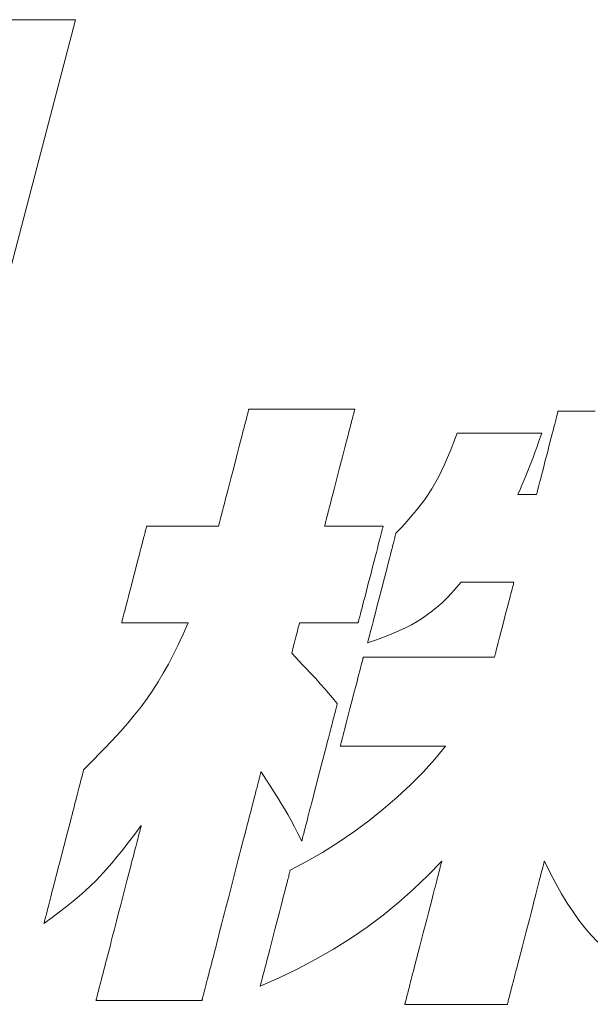
# Model space of a CAD drawing. Units: inches. Extents: x 0 to 30506, y -3274 to 594.
# Drawn here: x 116 to 125, y 28 to 42 of the extents above; entities that cross this region are included whole.
import ezdxf

# ---------------------------------------------------------------- set-up
doc = ezdxf.new("R2010")
doc.units = ezdxf.units.IN
doc.header["$MEASUREMENT"] = 0
doc.layers.add('枠', color=7, linetype='Continuous', lineweight=20)

msp = doc.modelspace()

# ---------------------------------------------------------------- linework, layer by layer
at = {"layer": '枠', "lineweight": 15}
for p, q in [((117.175, 42.294), (112.631, 42.294)), ((114.769, 33.115), (117.175, 42.294))]:
    msp.add_line(p, q, dxfattribs=at)
at = {"layer": '枠', "lineweight": 13}
for p, q in [((119.618, 36.629), (119.623, 36.649)), ((119.623, 36.649), (119.628, 36.667)), ((119.628, 36.667), (119.632, 36.683)), ((119.632, 36.683), (119.636, 36.697)), ((119.636, 36.697), (119.639, 36.709)), ((119.639, 36.709), (119.642, 36.72)), ((119.642, 36.72), (119.644, 36.728)), ((119.644, 36.728), (119.645, 36.734)), ((119.645, 36.734), (119.646, 36.737)), ((119.646, 36.737), (119.646, 36.738)), ((119.646, 36.738), (119.648, 36.738)), ((119.648, 36.738), (119.651, 36.738)), ((119.651, 36.738), (119.656, 36.738)), ((119.656, 36.738), (119.663, 36.738)), ((119.663, 36.738), (119.673, 36.738)), ((119.673, 36.738), (119.684, 36.738)), ((119.684, 36.738), (119.697, 36.738)), ((119.697, 36.738), (119.711, 36.738)), ((119.711, 36.738), (119.728, 36.738)), ((119.728, 36.738), (119.746, 36.738)), ((119.746, 36.738), (119.765, 36.738)), ((119.765, 36.738), (119.786, 36.738)), ((119.786, 36.738), (119.832, 36.738)), ((119.832, 36.738), (119.883, 36.738)), ((119.883, 36.738), (119.938, 36.738)), ((119.938, 36.738), (119.997, 36.738)), ((119.997, 36.738), (120.06, 36.738)), ((120.06, 36.738), (120.125, 36.738)), ((120.125, 36.738), (120.192, 36.738)), ((120.192, 36.738), (120.262, 36.738)), ((120.262, 36.738), (120.403, 36.738)), ((120.403, 36.738), (120.544, 36.738)), ((120.544, 36.738), (120.613, 36.738)), ((120.613, 36.738), (120.68, 36.738)), ((120.68, 36.738), (120.745, 36.738)), ((120.745, 36.738), (120.808, 36.738)), ((120.808, 36.738), (120.867, 36.738)), ((120.867, 36.738), (120.922, 36.738)), ((120.922, 36.738), (120.973, 36.738)), ((120.973, 36.738), (121.019, 36.738)), ((121.019, 36.738), (121.04, 36.738)), ((121.04, 36.738), (121.059, 36.738)), ((121.059, 36.738), (121.077, 36.738)), ((121.077, 36.738), (121.094, 36.738)), ((121.094, 36.738), (121.108, 36.738)), ((121.108, 36.738), (121.121, 36.738)), ((121.121, 36.738), (121.132, 36.738)), ((121.136, 36.649), (121.13, 36.629)), ((121.132, 36.738), (121.142, 36.738)), ((121.14, 36.667), (121.136, 36.649)), ((121.144, 36.683), (121.14, 36.667)), ((121.142, 36.738), (121.149, 36.738)), ((121.148, 36.697), (121.144, 36.683)), ((121.151, 36.709), (121.148, 36.697)), ((121.149, 36.738), (121.154, 36.738)), ((121.154, 36.72), (121.151, 36.709)), ((121.154, 36.738), (121.158, 36.738)), ((121.156, 36.728), (121.154, 36.72)), ((121.157, 36.734), (121.156, 36.728)), ((121.158, 36.737), (121.157, 36.734)), ((121.158, 36.738), (121.159, 36.738)), ((121.159, 36.738), (121.158, 36.737)), ((124.04, 36.632), (124.047, 36.659)), ((124.047, 36.659), (124.053, 36.681)), ((124.053, 36.681), (124.057, 36.697)), ((124.057, 36.697), (124.059, 36.707)), ((124.059, 36.707), (124.06, 36.71)), ((124.06, 36.71), (124.06, 36.71)), ((124.06, 36.71), (124.061, 36.71)), ((124.061, 36.71), (124.064, 36.71)), ((124.064, 36.71), (124.07, 36.71)), ((124.07, 36.71), (124.077, 36.71)), ((124.077, 36.71), (124.086, 36.71)), ((124.086, 36.71), (124.096, 36.71)), ((124.096, 36.71), (124.109, 36.71)), ((124.109, 36.71), (124.123, 36.71)), ((124.123, 36.71), (124.139, 36.71)), ((124.139, 36.71), (124.156, 36.71)), ((124.156, 36.71), (124.175, 36.71)), ((124.175, 36.71), (124.195, 36.71)), ((124.195, 36.71), (124.24, 36.71)), ((124.24, 36.71), (124.289, 36.71)), ((124.289, 36.71), (124.343, 36.71)), ((124.343, 36.71), (124.4, 36.71)), ((124.4, 36.71), (124.46, 36.71)), ((124.46, 36.71), (124.523, 36.71)), ((124.523, 36.71), (124.589, 36.71)), ((119.587, 36.507), (119.594, 36.534)), ((119.594, 36.534), (119.6, 36.56)), ((119.6, 36.56), (119.607, 36.585)), ((119.607, 36.585), (119.613, 36.608)), ((119.613, 36.608), (119.618, 36.629)), ((121.106, 36.534), (121.099, 36.507)), ((121.113, 36.56), (121.106, 36.534)), ((121.119, 36.585), (121.113, 36.56)), ((121.125, 36.608), (121.119, 36.585)), ((121.13, 36.629), (121.125, 36.608)), ((124.001, 36.482), (124.012, 36.525)), ((124.012, 36.525), (124.023, 36.565)), ((124.023, 36.565), (124.032, 36.601)), ((124.032, 36.601), (124.04, 36.632)), ((119.547, 36.352), (119.563, 36.417)), ((119.563, 36.417), (119.571, 36.448)), ((119.571, 36.448), (119.579, 36.478)), ((119.579, 36.478), (119.587, 36.507)), ((121.076, 36.417), (121.059, 36.352)), ((121.084, 36.448), (121.076, 36.417)), ((121.091, 36.478), (121.084, 36.448)), ((121.099, 36.507), (121.091, 36.478)), ((122.573, 36.274), (122.62, 36.398)), ((122.62, 36.398), (122.62, 36.398)), ((122.62, 36.398), (122.623, 36.398)), ((122.623, 36.398), (122.633, 36.398)), ((122.633, 36.398), (122.649, 36.398)), ((122.649, 36.398), (122.672, 36.398)), ((122.672, 36.398), (122.699, 36.398)), ((122.699, 36.398), (122.731, 36.398)), ((122.731, 36.398), (122.768, 36.398)), ((122.768, 36.398), (122.808, 36.398)), ((122.808, 36.398), (122.852, 36.398)), ((122.852, 36.398), (122.9, 36.398)), ((122.9, 36.398), (122.95, 36.398)), ((122.95, 36.398), (123.002, 36.398)), ((123.002, 36.398), (123.111, 36.398)), ((123.111, 36.398), (123.223, 36.398)), ((123.223, 36.398), (123.336, 36.398)), ((123.336, 36.398), (123.445, 36.398)), ((123.445, 36.398), (123.497, 36.398)), ((123.497, 36.398), (123.547, 36.398)), ((123.547, 36.398), (123.594, 36.398)), ((123.594, 36.398), (123.638, 36.398)), ((123.638, 36.398), (123.679, 36.398)), ((123.679, 36.398), (123.716, 36.398)), ((123.716, 36.398), (123.748, 36.398)), ((123.748, 36.398), (123.775, 36.398)), ((123.775, 36.398), (123.797, 36.398)), ((123.797, 36.398), (123.813, 36.398)), ((123.827, 36.398), (123.801, 36.323)), ((123.813, 36.398), (123.824, 36.398)), ((123.824, 36.398), (123.826, 36.398)), ((123.826, 36.398), (123.827, 36.398)), ((123.963, 36.335), (123.976, 36.386)), ((123.976, 36.386), (123.989, 36.435)), ((123.989, 36.435), (124.001, 36.482)), ((119.51, 36.211), (119.529, 36.283)), ((119.529, 36.283), (119.547, 36.352)), ((121.041, 36.283), (121.022, 36.211)), ((121.059, 36.352), (121.041, 36.283)), ((122.528, 36.158), (122.573, 36.274)), ((123.777, 36.255), (123.755, 36.193)), ((123.801, 36.323), (123.777, 36.255)), ((123.907, 36.117), (123.935, 36.228)), ((123.935, 36.228), (123.963, 36.335)), ((119.471, 36.061), (119.491, 36.137)), ((119.491, 36.137), (119.51, 36.211)), ((121.003, 36.137), (120.984, 36.061)), ((121.022, 36.211), (121.003, 36.137)), ((122.484, 36.051), (122.528, 36.158)), ((123.735, 36.137), (123.699, 36.037)), ((123.755, 36.193), (123.735, 36.137)), ((123.878, 36.006), (123.907, 36.117)), ((119.431, 35.905), (119.471, 36.061)), ((120.984, 36.061), (120.943, 35.905)), ((122.396, 35.858), (122.44, 35.951)), ((122.44, 35.951), (122.484, 36.051)), ((123.664, 35.947), (123.629, 35.858)), ((123.699, 36.037), (123.664, 35.947)), ((123.85, 35.899), (123.878, 36.006)), ((119.391, 35.75), (119.431, 35.905)), ((120.943, 35.905), (120.903, 35.75)), ((122.352, 35.77), (122.396, 35.858)), ((123.629, 35.858), (123.59, 35.764)), ((123.824, 35.799), (123.837, 35.848)), ((123.837, 35.848), (123.85, 35.899)), ((119.352, 35.6), (119.371, 35.674)), ((119.371, 35.674), (119.391, 35.75)), ((120.883, 35.674), (120.864, 35.6)), ((120.903, 35.75), (120.883, 35.674)), ((122.259, 35.605), (122.352, 35.77)), ((123.59, 35.764), (123.543, 35.655)), ((123.781, 35.633), (123.791, 35.669)), ((123.791, 35.669), (123.801, 35.709)), ((123.801, 35.709), (123.812, 35.752)), ((123.812, 35.752), (123.824, 35.799)), ((119.316, 35.459), (119.333, 35.528)), ((119.333, 35.528), (119.352, 35.6)), ((120.846, 35.528), (120.828, 35.459)), ((120.864, 35.6), (120.846, 35.528)), ((122.157, 35.451), (122.259, 35.605)), ((123.517, 35.592), (123.487, 35.523)), ((123.543, 35.655), (123.517, 35.592)), ((123.753, 35.524), (123.754, 35.527)), ((123.754, 35.527), (123.757, 35.537)), ((123.757, 35.537), (123.761, 35.553)), ((123.761, 35.553), (123.766, 35.574)), ((123.766, 35.574), (123.773, 35.601)), ((123.773, 35.601), (123.781, 35.633)), ((119.291, 35.363), (119.299, 35.394)), ((119.299, 35.394), (119.316, 35.459)), ((120.811, 35.394), (120.803, 35.363)), ((120.828, 35.459), (120.811, 35.394)), ((122.04, 35.299), (122.157, 35.451)), ((123.487, 35.523), (123.493, 35.523)), ((123.493, 35.523), (123.51, 35.523)), ((123.51, 35.523), (123.536, 35.523)), ((123.536, 35.523), (123.567, 35.523)), ((123.567, 35.523), (123.602, 35.523)), ((123.602, 35.523), (123.638, 35.523)), ((123.638, 35.523), (123.673, 35.523)), ((123.673, 35.523), (123.705, 35.523)), ((123.705, 35.523), (123.73, 35.523)), ((123.73, 35.523), (123.747, 35.523)), ((123.747, 35.523), (123.753, 35.523)), ((123.753, 35.523), (123.753, 35.524)), ((119.255, 35.226), (119.262, 35.251)), ((119.262, 35.251), (119.268, 35.277)), ((119.268, 35.277), (119.276, 35.304)), ((119.276, 35.304), (119.283, 35.333)), ((119.283, 35.333), (119.291, 35.363)), ((120.774, 35.251), (120.768, 35.226)), ((120.781, 35.277), (120.774, 35.251)), ((120.788, 35.304), (120.781, 35.277)), ((120.795, 35.333), (120.788, 35.304)), ((120.803, 35.363), (120.795, 35.333)), ((121.975, 35.222), (122.04, 35.299)), ((119.223, 35.101), (119.226, 35.114)), ((119.226, 35.114), (119.23, 35.128)), ((119.23, 35.128), (119.234, 35.144)), ((119.234, 35.144), (119.239, 35.162)), ((119.239, 35.162), (119.244, 35.182)), ((119.244, 35.182), (119.249, 35.203)), ((119.249, 35.203), (119.255, 35.226)), ((120.739, 35.114), (120.735, 35.101)), ((120.742, 35.128), (120.739, 35.114)), ((120.746, 35.144), (120.742, 35.128)), ((120.751, 35.162), (120.746, 35.144)), ((120.756, 35.182), (120.751, 35.162)), ((120.762, 35.203), (120.756, 35.182)), ((120.768, 35.226), (120.762, 35.203)), ((121.829, 35.058), (121.905, 35.142)), ((121.905, 35.142), (121.975, 35.222)), ((118.156, 34.945), (118.166, 34.982)), ((118.166, 34.982), (118.17, 34.998)), ((118.17, 34.998), (118.174, 35.013)), ((118.174, 35.013), (118.177, 35.027)), ((118.177, 35.027), (118.181, 35.038)), ((118.181, 35.038), (118.183, 35.049)), ((118.183, 35.049), (118.185, 35.057)), ((118.185, 35.057), (118.187, 35.064)), ((118.187, 35.064), (118.188, 35.069)), ((118.188, 35.069), (118.189, 35.071)), ((118.189, 35.071), (118.189, 35.072)), ((118.189, 35.072), (118.192, 35.072)), ((118.192, 35.072), (118.201, 35.072)), ((118.201, 35.072), (118.215, 35.072)), ((118.215, 35.072), (118.233, 35.072)), ((118.233, 35.072), (118.257, 35.072)), ((118.257, 35.072), (118.284, 35.072)), ((118.284, 35.072), (118.315, 35.072)), ((118.315, 35.072), (118.35, 35.072)), ((118.35, 35.072), (118.387, 35.072)), ((118.387, 35.072), (118.427, 35.072)), ((118.427, 35.072), (118.514, 35.072)), ((118.514, 35.072), (118.607, 35.072)), ((118.607, 35.072), (118.703, 35.072)), ((118.703, 35.072), (118.798, 35.072)), ((118.798, 35.072), (118.891, 35.072)), ((118.891, 35.072), (118.978, 35.072)), ((118.978, 35.072), (119.018, 35.072)), ((119.018, 35.072), (119.055, 35.072)), ((119.055, 35.072), (119.09, 35.072)), ((119.09, 35.072), (119.121, 35.072)), ((119.121, 35.072), (119.148, 35.072)), ((119.148, 35.072), (119.172, 35.072)), ((119.172, 35.072), (119.19, 35.072)), ((119.19, 35.072), (119.204, 35.072)), ((119.204, 35.072), (119.213, 35.072)), ((119.213, 35.072), (119.216, 35.072)), ((119.216, 35.074), (119.217, 35.077)), ((119.216, 35.072), (119.216, 35.074)), ((119.217, 35.077), (119.218, 35.083)), ((119.218, 35.083), (119.22, 35.091)), ((119.22, 35.091), (119.223, 35.101)), ((120.729, 35.077), (120.728, 35.074)), ((120.728, 35.074), (120.728, 35.072)), ((120.728, 35.072), (120.73, 35.072)), ((120.731, 35.083), (120.729, 35.077)), ((120.73, 35.072), (120.737, 35.072)), ((120.733, 35.091), (120.731, 35.083)), ((120.735, 35.101), (120.733, 35.091)), ((120.737, 35.072), (120.749, 35.072)), ((120.749, 35.072), (120.764, 35.072)), ((120.764, 35.072), (120.783, 35.072)), ((120.783, 35.072), (120.805, 35.072)), ((120.805, 35.072), (120.831, 35.072)), ((120.831, 35.072), (120.859, 35.072)), ((120.859, 35.072), (120.922, 35.072)), ((120.922, 35.072), (120.993, 35.072)), ((120.993, 35.072), (121.068, 35.072)), ((121.068, 35.072), (121.146, 35.072)), ((121.146, 35.072), (121.224, 35.072)), ((121.224, 35.072), (121.3, 35.072)), ((121.3, 35.072), (121.37, 35.072)), ((121.37, 35.072), (121.434, 35.072)), ((121.434, 35.072), (121.462, 35.072)), ((121.462, 35.072), (121.487, 35.072)), ((121.487, 35.072), (121.509, 35.072)), ((121.509, 35.072), (121.528, 35.072)), ((121.528, 35.072), (121.544, 35.072)), ((121.541, 34.982), (121.531, 34.945)), ((121.545, 34.998), (121.541, 34.982)), ((121.544, 35.072), (121.555, 35.072)), ((121.549, 35.013), (121.545, 34.998)), ((121.552, 35.027), (121.549, 35.013)), ((121.555, 35.038), (121.552, 35.027)), ((121.555, 35.072), (121.562, 35.072)), ((121.558, 35.049), (121.555, 35.038)), ((121.56, 35.057), (121.558, 35.049)), ((121.562, 35.064), (121.56, 35.057)), ((121.562, 35.072), (121.564, 35.072)), ((121.563, 35.069), (121.562, 35.064)), ((121.564, 35.071), (121.563, 35.069)), ((121.564, 35.072), (121.564, 35.071)), ((121.744, 34.961), (121.746, 34.967)), ((121.746, 34.967), (121.747, 34.97)), ((121.747, 34.971), (121.829, 35.058)), ((121.747, 34.97), (121.747, 34.971)), ((118.12, 34.806), (118.134, 34.857)), ((118.134, 34.857), (118.146, 34.903)), ((118.146, 34.903), (118.156, 34.945)), ((121.508, 34.857), (121.495, 34.806)), ((121.52, 34.903), (121.508, 34.857)), ((121.531, 34.945), (121.52, 34.903)), ((121.704, 34.804), (121.71, 34.827)), ((121.71, 34.827), (121.715, 34.848)), ((121.715, 34.848), (121.72, 34.868)), ((121.72, 34.868), (121.725, 34.887)), ((121.725, 34.887), (121.73, 34.904)), ((121.73, 34.904), (121.733, 34.919)), ((121.733, 34.919), (121.737, 34.932)), ((121.737, 34.932), (121.74, 34.944)), ((121.74, 34.944), (121.742, 34.953)), ((121.742, 34.953), (121.744, 34.961)), ((118.076, 34.636), (118.092, 34.695)), ((118.092, 34.695), (118.107, 34.752)), ((118.107, 34.752), (118.12, 34.806)), ((121.467, 34.695), (121.451, 34.636)), ((121.481, 34.752), (121.467, 34.695)), ((121.495, 34.806), (121.481, 34.752)), ((121.669, 34.669), (121.684, 34.727)), ((121.684, 34.727), (121.691, 34.753)), ((121.691, 34.753), (121.697, 34.779)), ((121.697, 34.779), (121.704, 34.804)), ((118.044, 34.511), (118.06, 34.574)), ((118.06, 34.574), (118.076, 34.636)), ((121.435, 34.574), (121.419, 34.511)), ((121.451, 34.636), (121.435, 34.574)), ((121.619, 34.476), (121.636, 34.544)), ((121.636, 34.544), (121.653, 34.608)), ((121.653, 34.608), (121.669, 34.669)), ((118.011, 34.382), (118.044, 34.511)), ((121.419, 34.511), (121.386, 34.382)), ((121.582, 34.335), (121.601, 34.406)), ((121.601, 34.406), (121.619, 34.476)), ((117.977, 34.254), (118.011, 34.382)), ((121.386, 34.382), (121.352, 34.254)), ((121.545, 34.189), (121.582, 34.335)), ((122.679, 34.272), (122.608, 34.19)), ((122.681, 34.272), (122.679, 34.272)), ((122.687, 34.272), (122.681, 34.272)), ((122.697, 34.272), (122.687, 34.272)), ((122.711, 34.272), (122.697, 34.272)), ((122.728, 34.272), (122.711, 34.272)), ((122.748, 34.272), (122.728, 34.272)), ((122.796, 34.272), (122.748, 34.272)), ((122.853, 34.272), (122.796, 34.272)), ((122.916, 34.272), (122.853, 34.272)), ((123.054, 34.272), (122.916, 34.272)), ((123.192, 34.272), (123.054, 34.272)), ((123.255, 34.272), (123.192, 34.272)), ((123.312, 34.272), (123.255, 34.272)), ((123.36, 34.272), (123.312, 34.272)), ((123.38, 34.272), (123.36, 34.272)), ((123.397, 34.272), (123.38, 34.272)), ((123.411, 34.272), (123.397, 34.272)), ((123.421, 34.272), (123.411, 34.272)), ((123.427, 34.272), (123.421, 34.272)), ((123.426, 34.26), (123.428, 34.269)), ((123.429, 34.272), (123.427, 34.272)), ((123.428, 34.269), (123.429, 34.272)), ((117.93, 34.069), (117.945, 34.129)), ((117.945, 34.129), (117.961, 34.191)), ((117.961, 34.191), (117.977, 34.254)), ((121.32, 34.129), (121.305, 34.069)), ((121.336, 34.191), (121.32, 34.129)), ((121.352, 34.254), (121.336, 34.191)), ((121.507, 34.043), (121.545, 34.189)), ((122.608, 34.19), (122.54, 34.115)), ((123.386, 34.105), (123.395, 34.141)), ((123.395, 34.141), (123.404, 34.173)), ((123.404, 34.173), (123.411, 34.202)), ((123.411, 34.202), (123.417, 34.226)), ((123.417, 34.226), (123.422, 34.246)), ((123.422, 34.246), (123.426, 34.26)), ((117.901, 33.958), (117.915, 34.012)), ((117.915, 34.012), (117.93, 34.069)), ((121.29, 34.012), (121.276, 33.958)), ((121.305, 34.069), (121.29, 34.012)), ((121.488, 33.971), (121.507, 34.043)), ((122.472, 34.045), (122.405, 33.98)), ((122.54, 34.115), (122.472, 34.045)), ((123.342, 33.934), (123.354, 33.98)), ((123.354, 33.98), (123.365, 34.024)), ((123.365, 34.024), (123.376, 34.066)), ((123.376, 34.066), (123.386, 34.105)), ((117.865, 33.82), (117.876, 33.862)), ((117.876, 33.862), (117.888, 33.908)), ((117.888, 33.908), (117.901, 33.958)), ((121.251, 33.862), (121.24, 33.82)), ((121.263, 33.908), (121.251, 33.862)), ((121.276, 33.958), (121.263, 33.908)), ((121.453, 33.834), (121.47, 33.902)), ((121.47, 33.902), (121.488, 33.971)), ((122.269, 33.863), (122.125, 33.759)), ((122.405, 33.98), (122.269, 33.863)), ((123.317, 33.838), (123.342, 33.934)), ((117.833, 33.696), (117.834, 33.701)), ((117.834, 33.701), (117.836, 33.708)), ((117.836, 33.708), (117.838, 33.716)), ((117.838, 33.716), (117.841, 33.726)), ((117.841, 33.726), (117.844, 33.738)), ((117.844, 33.738), (117.847, 33.752)), ((117.847, 33.752), (117.851, 33.766)), ((117.851, 33.766), (117.856, 33.783)), ((117.856, 33.783), (117.865, 33.82)), ((121.209, 33.701), (121.208, 33.696)), ((121.211, 33.708), (121.209, 33.701)), ((121.213, 33.716), (121.211, 33.708)), ((121.216, 33.726), (121.213, 33.716)), ((121.219, 33.738), (121.216, 33.726)), ((121.222, 33.752), (121.219, 33.738)), ((121.226, 33.766), (121.222, 33.752)), ((121.23, 33.783), (121.226, 33.766)), ((121.24, 33.82), (121.23, 33.783)), ((121.405, 33.651), (121.42, 33.708)), ((121.42, 33.708), (121.436, 33.769)), ((121.436, 33.769), (121.453, 33.834)), ((122.049, 33.712), (121.967, 33.666)), ((122.125, 33.759), (122.049, 33.712)), ((123.265, 33.639), (123.291, 33.738)), ((123.291, 33.738), (123.317, 33.838)), ((117.832, 33.693), (117.833, 33.696)), ((117.832, 33.692), (117.832, 33.693)), ((117.835, 33.692), (117.832, 33.692)), ((117.843, 33.692), (117.835, 33.692)), ((117.856, 33.692), (117.843, 33.692)), ((117.873, 33.692), (117.856, 33.692)), ((117.894, 33.692), (117.873, 33.692)), ((117.92, 33.692), (117.894, 33.692)), ((117.949, 33.692), (117.92, 33.692)), ((117.981, 33.692), (117.949, 33.692)), ((118.015, 33.692), (117.981, 33.692)), ((118.053, 33.692), (118.015, 33.692)), ((118.133, 33.692), (118.053, 33.692)), ((118.219, 33.692), (118.133, 33.692)), ((118.307, 33.692), (118.219, 33.692)), ((118.396, 33.692), (118.307, 33.692)), ((118.482, 33.692), (118.396, 33.692)), ((118.562, 33.692), (118.482, 33.692)), ((118.6, 33.692), (118.562, 33.692)), ((118.634, 33.692), (118.6, 33.692)), ((118.666, 33.692), (118.634, 33.692)), ((118.695, 33.692), (118.666, 33.692)), ((118.72, 33.692), (118.695, 33.692)), ((118.71, 33.53), (118.783, 33.692)), ((118.742, 33.692), (118.72, 33.692)), ((118.759, 33.692), (118.742, 33.692)), ((118.772, 33.692), (118.759, 33.692)), ((118.78, 33.692), (118.772, 33.692)), ((118.783, 33.692), (118.78, 33.692)), ((120.353, 33.625), (120.335, 33.555)), ((120.36, 33.652), (120.353, 33.625)), ((120.366, 33.674), (120.36, 33.652)), ((120.369, 33.687), (120.366, 33.674)), ((120.37, 33.692), (120.369, 33.687)), ((120.373, 33.692), (120.37, 33.692)), ((120.38, 33.692), (120.373, 33.692)), ((120.391, 33.692), (120.38, 33.692)), ((120.406, 33.692), (120.391, 33.692)), ((120.425, 33.692), (120.406, 33.692)), ((120.448, 33.692), (120.425, 33.692)), ((120.473, 33.692), (120.448, 33.692)), ((120.501, 33.692), (120.473, 33.692)), ((120.564, 33.692), (120.501, 33.692)), ((120.635, 33.692), (120.564, 33.692)), ((120.711, 33.692), (120.635, 33.692)), ((120.789, 33.692), (120.711, 33.692)), ((120.867, 33.692), (120.789, 33.692)), ((120.942, 33.692), (120.867, 33.692)), ((121.013, 33.692), (120.942, 33.692)), ((121.076, 33.692), (121.013, 33.692)), ((121.104, 33.692), (121.076, 33.692)), ((121.13, 33.692), (121.104, 33.692)), ((121.152, 33.692), (121.13, 33.692)), ((121.171, 33.692), (121.152, 33.692)), ((121.186, 33.692), (121.171, 33.692)), ((121.198, 33.692), (121.186, 33.692)), ((121.205, 33.692), (121.198, 33.692)), ((121.207, 33.692), (121.205, 33.692)), ((121.208, 33.696), (121.207, 33.693)), ((121.207, 33.693), (121.207, 33.692)), ((121.38, 33.551), (121.385, 33.574)), ((121.385, 33.574), (121.392, 33.598)), ((121.392, 33.598), (121.398, 33.624)), ((121.398, 33.624), (121.405, 33.651)), ((121.788, 33.579), (121.689, 33.536)), ((121.881, 33.622), (121.788, 33.579)), ((121.967, 33.666), (121.881, 33.622)), ((123.24, 33.542), (123.265, 33.639)), ((118.64, 33.379), (118.71, 33.53)), ((120.315, 33.476), (120.294, 33.396)), ((120.335, 33.555), (120.315, 33.476)), ((121.467, 33.451), (121.342, 33.407)), ((121.345, 33.417), (121.347, 33.424)), ((121.347, 33.424), (121.349, 33.434)), ((121.349, 33.434), (121.352, 33.445)), ((121.352, 33.445), (121.356, 33.459)), ((121.356, 33.459), (121.36, 33.474)), ((121.36, 33.474), (121.364, 33.491)), ((121.364, 33.491), (121.369, 33.509)), ((121.369, 33.509), (121.374, 33.529)), ((121.374, 33.529), (121.38, 33.551)), ((121.582, 33.494), (121.467, 33.451)), ((121.689, 33.536), (121.582, 33.494)), ((123.206, 33.41), (123.217, 33.452)), ((123.217, 33.452), (123.229, 33.496)), ((123.229, 33.496), (123.24, 33.542)), ((118.569, 33.236), (118.64, 33.379)), ((120.269, 33.299), (120.264, 33.278)), ((120.276, 33.327), (120.269, 33.299)), ((120.294, 33.396), (120.276, 33.327)), ((121.342, 33.408), (121.343, 33.411)), ((121.342, 33.407), (121.342, 33.408)), ((121.343, 33.411), (121.345, 33.417)), ((123.171, 33.274), (123.179, 33.303)), ((123.179, 33.303), (123.187, 33.335)), ((123.187, 33.335), (123.196, 33.371)), ((123.196, 33.371), (123.206, 33.41)), ((118.499, 33.101), (118.569, 33.236)), ((120.26, 33.264), (120.259, 33.259)), ((120.259, 33.259), (120.316, 33.199)), ((120.264, 33.278), (120.26, 33.264)), ((120.316, 33.199), (120.367, 33.144)), ((120.367, 33.144), (120.414, 33.095)), ((121.259, 33.121), (121.267, 33.15)), ((121.267, 33.15), (121.273, 33.173)), ((121.273, 33.173), (121.275, 33.182)), ((121.275, 33.182), (121.277, 33.19)), ((121.277, 33.19), (121.279, 33.196)), ((121.279, 33.196), (121.28, 33.201)), ((121.28, 33.201), (121.28, 33.204)), ((121.28, 33.204), (121.281, 33.204)), ((121.281, 33.204), (121.282, 33.204)), ((121.282, 33.204), (121.286, 33.204)), ((121.286, 33.204), (121.293, 33.204)), ((121.293, 33.204), (121.302, 33.204)), ((121.302, 33.204), (121.313, 33.204)), ((121.313, 33.204), (121.327, 33.204)), ((121.327, 33.204), (121.343, 33.204)), ((121.343, 33.204), (121.361, 33.204)), ((121.361, 33.204), (121.381, 33.204)), ((121.381, 33.204), (121.404, 33.204)), ((121.404, 33.204), (121.428, 33.204)), ((121.428, 33.204), (121.453, 33.204)), ((121.453, 33.204), (121.481, 33.204)), ((121.481, 33.204), (121.51, 33.204)), ((121.51, 33.204), (121.541, 33.204)), ((121.541, 33.204), (121.573, 33.204)), ((121.573, 33.204), (121.607, 33.204)), ((121.607, 33.204), (121.642, 33.204)), ((121.642, 33.204), (121.678, 33.204)), ((121.678, 33.204), (121.715, 33.204)), ((121.715, 33.204), (121.792, 33.204)), ((121.792, 33.204), (121.873, 33.204)), ((121.873, 33.204), (121.957, 33.204)), ((121.957, 33.204), (122.042, 33.204)), ((122.042, 33.204), (122.217, 33.204)), ((122.217, 33.204), (122.392, 33.204)), ((122.392, 33.204), (122.477, 33.204)), ((122.477, 33.204), (122.561, 33.204)), ((122.561, 33.204), (122.641, 33.204)), ((122.641, 33.204), (122.719, 33.204)), ((122.719, 33.204), (122.756, 33.204)), ((122.756, 33.204), (122.792, 33.204)), ((122.792, 33.204), (122.827, 33.204)), ((122.827, 33.204), (122.861, 33.204)), ((122.861, 33.204), (122.893, 33.204)), ((122.893, 33.204), (122.924, 33.204)), ((122.924, 33.204), (122.953, 33.204)), ((122.953, 33.204), (122.98, 33.204)), ((122.98, 33.204), (123.006, 33.204)), ((123.006, 33.204), (123.03, 33.204)), ((123.03, 33.204), (123.052, 33.204)), ((123.052, 33.204), (123.073, 33.204)), ((123.073, 33.204), (123.091, 33.204)), ((123.091, 33.204), (123.107, 33.204)), ((123.107, 33.204), (123.121, 33.204)), ((123.121, 33.204), (123.132, 33.204)), ((123.132, 33.204), (123.141, 33.204)), ((123.141, 33.204), (123.148, 33.204)), ((123.148, 33.204), (123.152, 33.204)), ((123.152, 33.204), (123.153, 33.204)), ((123.153, 33.204), (123.154, 33.207)), ((123.154, 33.207), (123.156, 33.216)), ((123.156, 33.216), (123.16, 33.231)), ((123.16, 33.231), (123.165, 33.25)), ((123.165, 33.25), (123.171, 33.274)), ((118.427, 32.973), (118.499, 33.101)), ((120.414, 33.095), (120.457, 33.05)), ((120.457, 33.05), (120.533, 32.97)), ((121.217, 32.959), (121.229, 33.006)), ((121.229, 33.006), (121.24, 33.049)), ((121.24, 33.049), (121.25, 33.087)), ((121.25, 33.087), (121.259, 33.121)), ((118.354, 32.85), (118.427, 32.973)), ((120.533, 32.97), (120.601, 32.897)), ((120.601, 32.897), (120.667, 32.824)), ((121.177, 32.802), (121.191, 32.857)), ((121.191, 32.857), (121.204, 32.91)), ((121.204, 32.91), (121.217, 32.959)), ((118.196, 32.613), (118.277, 32.73)), ((118.277, 32.73), (118.354, 32.85)), ((120.667, 32.824), (120.737, 32.745)), ((120.737, 32.745), (120.775, 32.701)), ((121.147, 32.688), (121.177, 32.802)), ((118.11, 32.496), (118.196, 32.613)), ((120.775, 32.701), (120.816, 32.653)), ((120.816, 32.653), (120.861, 32.6)), ((120.861, 32.6), (120.91, 32.541)), ((121.116, 32.569), (121.147, 32.688)), ((118.018, 32.38), (118.11, 32.496)), ((120.883, 32.436), (120.877, 32.413)), ((120.888, 32.457), (120.883, 32.436)), ((120.893, 32.476), (120.888, 32.457)), ((120.897, 32.493), (120.893, 32.476)), ((120.901, 32.507), (120.897, 32.493)), ((120.904, 32.519), (120.901, 32.507)), ((120.907, 32.529), (120.904, 32.519)), ((120.908, 32.536), (120.907, 32.529)), ((120.909, 32.54), (120.908, 32.536)), ((120.91, 32.541), (120.909, 32.54)), ((121.056, 32.336), (121.086, 32.451)), ((121.086, 32.451), (121.116, 32.569)), ((117.92, 32.262), (118.018, 32.38)), ((120.848, 32.301), (120.839, 32.269)), ((120.856, 32.332), (120.848, 32.301)), ((120.863, 32.361), (120.856, 32.332)), ((120.87, 32.388), (120.863, 32.361)), ((120.877, 32.413), (120.87, 32.388)), ((121.042, 32.281), (121.056, 32.336)), ((117.814, 32.141), (117.92, 32.262)), ((120.812, 32.164), (120.802, 32.126)), ((120.821, 32.2), (120.812, 32.164)), ((120.831, 32.235), (120.821, 32.2)), ((120.839, 32.269), (120.831, 32.235)), ((121.003, 32.132), (121.015, 32.179)), ((121.015, 32.179), (121.028, 32.228)), ((121.028, 32.228), (121.042, 32.281)), ((117.574, 31.886), (117.699, 32.016)), ((117.699, 32.016), (117.814, 32.141)), ((120.782, 32.047), (120.771, 32.006)), ((120.792, 32.087), (120.782, 32.047)), ((120.802, 32.126), (120.792, 32.087)), ((120.966, 31.988), (120.974, 32.017)), ((120.974, 32.017), (120.982, 32.051)), ((120.982, 32.051), (120.992, 32.09)), ((120.992, 32.09), (121.003, 32.132)), ((117.507, 31.818), (117.574, 31.886)), ((120.749, 31.921), (120.727, 31.834)), ((120.771, 32.006), (120.749, 31.921)), ((120.952, 31.935), (120.953, 31.937)), ((120.952, 31.934), (120.952, 31.935)), ((120.953, 31.934), (120.952, 31.934)), ((120.953, 31.937), (120.954, 31.942)), ((120.956, 31.934), (120.953, 31.934)), ((120.954, 31.942), (120.956, 31.948)), ((120.956, 31.948), (120.958, 31.956)), ((120.962, 31.934), (120.956, 31.934)), ((120.958, 31.956), (120.96, 31.965)), ((120.96, 31.965), (120.966, 31.988)), ((120.969, 31.934), (120.962, 31.934)), ((120.978, 31.934), (120.969, 31.934)), ((120.989, 31.934), (120.978, 31.934)), ((121.002, 31.934), (120.989, 31.934)), ((121.017, 31.934), (121.002, 31.934)), ((121.033, 31.934), (121.017, 31.934)), ((121.051, 31.934), (121.033, 31.934)), ((121.07, 31.934), (121.051, 31.934)), ((121.091, 31.934), (121.07, 31.934)), ((121.136, 31.934), (121.091, 31.934)), ((121.187, 31.934), (121.136, 31.934)), ((121.242, 31.934), (121.187, 31.934)), ((121.3, 31.934), (121.242, 31.934)), ((121.363, 31.934), (121.3, 31.934)), ((121.427, 31.934), (121.363, 31.934)), ((121.494, 31.934), (121.427, 31.934)), ((121.563, 31.934), (121.494, 31.934)), ((121.703, 31.934), (121.563, 31.934)), ((121.843, 31.934), (121.703, 31.934)), ((121.912, 31.934), (121.843, 31.934)), ((121.979, 31.934), (121.912, 31.934)), ((122.044, 31.934), (121.979, 31.934)), ((122.106, 31.934), (122.044, 31.934)), ((122.164, 31.934), (122.106, 31.934)), ((122.219, 31.934), (122.164, 31.934)), ((122.27, 31.934), (122.219, 31.934)), ((122.315, 31.934), (122.27, 31.934)), ((122.3, 31.747), (122.454, 31.934)), ((122.336, 31.934), (122.315, 31.934)), ((122.356, 31.934), (122.336, 31.934)), ((122.373, 31.934), (122.356, 31.934)), ((122.39, 31.934), (122.373, 31.934)), ((122.404, 31.934), (122.39, 31.934)), ((122.417, 31.934), (122.404, 31.934)), ((122.428, 31.934), (122.417, 31.934)), ((122.437, 31.934), (122.428, 31.934)), ((122.444, 31.934), (122.437, 31.934)), ((122.45, 31.934), (122.444, 31.934)), ((122.453, 31.934), (122.45, 31.934)), ((122.454, 31.934), (122.453, 31.934)), ((117.367, 31.676), (117.438, 31.748)), ((117.438, 31.748), (117.507, 31.818)), ((120.704, 31.744), (120.656, 31.561)), ((120.727, 31.834), (120.704, 31.744)), ((122.133, 31.562), (122.3, 31.747)), ((117.288, 31.588), (117.29, 31.596)), ((117.29, 31.596), (117.291, 31.601)), ((117.291, 31.601), (117.292, 31.602)), ((117.292, 31.602), (117.367, 31.676)), ((117.247, 31.43), (117.254, 31.458)), ((117.254, 31.458), (117.261, 31.484)), ((117.261, 31.484), (117.267, 31.508)), ((117.267, 31.508), (117.273, 31.529)), ((117.273, 31.529), (117.277, 31.548)), ((117.277, 31.548), (117.282, 31.564)), ((117.282, 31.564), (117.285, 31.578)), ((117.285, 31.578), (117.288, 31.588)), ((119.793, 31.458), (119.789, 31.442)), ((119.796, 31.472), (119.793, 31.458)), ((119.8, 31.485), (119.796, 31.472)), ((119.803, 31.498), (119.8, 31.485)), ((119.806, 31.509), (119.803, 31.498)), ((119.809, 31.52), (119.806, 31.509)), ((119.811, 31.529), (119.809, 31.52)), ((119.813, 31.538), (119.811, 31.529)), ((119.815, 31.545), (119.813, 31.538)), ((119.817, 31.552), (119.815, 31.545)), ((119.818, 31.557), (119.817, 31.552)), ((119.819, 31.561), (119.818, 31.557)), ((119.82, 31.564), (119.819, 31.561)), ((119.821, 31.566), (119.82, 31.565)), ((119.82, 31.565), (119.82, 31.564)), ((119.889, 31.461), (119.821, 31.566)), ((119.952, 31.366), (119.889, 31.461)), ((120.656, 31.561), (120.609, 31.379)), ((121.954, 31.381), (122.133, 31.562)), ((117.212, 31.297), (117.222, 31.333)), ((117.222, 31.333), (117.231, 31.367)), ((117.231, 31.367), (117.239, 31.399)), ((117.239, 31.399), (117.247, 31.43)), ((119.76, 31.332), (119.754, 31.31)), ((119.765, 31.352), (119.76, 31.332)), ((119.77, 31.372), (119.765, 31.352)), ((119.775, 31.391), (119.77, 31.372)), ((119.78, 31.409), (119.775, 31.391)), ((119.784, 31.426), (119.78, 31.409)), ((119.789, 31.442), (119.784, 31.426)), ((120.008, 31.278), (119.952, 31.366)), ((120.609, 31.379), (120.586, 31.289)), ((121.765, 31.205), (121.954, 31.381)), ((117.171, 31.136), (117.182, 31.178)), ((117.182, 31.178), (117.192, 31.219)), ((117.192, 31.219), (117.203, 31.259)), ((117.203, 31.259), (117.212, 31.297)), ((119.724, 31.192), (119.717, 31.166)), ((119.73, 31.217), (119.724, 31.192)), ((119.737, 31.242), (119.73, 31.217)), ((119.743, 31.265), (119.737, 31.242)), ((119.749, 31.288), (119.743, 31.265)), ((119.754, 31.31), (119.749, 31.288)), ((120.061, 31.196), (120.008, 31.278)), ((120.11, 31.116), (120.061, 31.196)), ((120.563, 31.201), (120.541, 31.117)), ((120.586, 31.289), (120.563, 31.201)), ((121.566, 31.033), (121.765, 31.205)), ((117.136, 31.001), (117.148, 31.047)), ((117.148, 31.047), (117.16, 31.092)), ((117.16, 31.092), (117.171, 31.136)), ((119.689, 31.057), (119.681, 31.028)), ((119.696, 31.085), (119.689, 31.057)), ((119.703, 31.113), (119.696, 31.085)), ((119.71, 31.14), (119.703, 31.113)), ((119.717, 31.166), (119.71, 31.14)), ((120.157, 31.038), (120.11, 31.116)), ((120.203, 30.958), (120.157, 31.038)), ((120.52, 31.036), (120.51, 30.997)), ((120.531, 31.076), (120.52, 31.036)), ((120.541, 31.117), (120.531, 31.076)), ((121.359, 30.868), (121.566, 31.033)), ((117.086, 30.808), (117.112, 30.907)), ((117.112, 30.907), (117.124, 30.954)), ((117.124, 30.954), (117.136, 31.001)), ((119.658, 30.938), (119.642, 30.875)), ((119.674, 30.998), (119.658, 30.938)), ((119.681, 31.028), (119.674, 30.998)), ((120.25, 30.874), (120.203, 30.958)), ((120.491, 30.923), (120.482, 30.888)), ((120.5, 30.959), (120.491, 30.923)), ((120.51, 30.997), (120.5, 30.959)), ((117.06, 30.708), (117.086, 30.808)), ((118.112, 30.802), (118.019, 30.678)), ((118.098, 30.75), (118.101, 30.759)), ((118.101, 30.759), (118.103, 30.767)), ((118.103, 30.767), (118.105, 30.774)), ((118.105, 30.774), (118.106, 30.78)), ((118.106, 30.78), (118.108, 30.786)), ((118.108, 30.786), (118.109, 30.791)), ((118.109, 30.791), (118.11, 30.795)), ((118.11, 30.795), (118.111, 30.798)), ((118.111, 30.8), (118.112, 30.801)), ((118.111, 30.798), (118.111, 30.8)), ((118.112, 30.801), (118.112, 30.802)), ((119.625, 30.81), (119.608, 30.744)), ((119.642, 30.875), (119.625, 30.81)), ((120.298, 30.785), (120.25, 30.874)), ((120.348, 30.688), (120.298, 30.785)), ((120.449, 30.762), (120.442, 30.735)), ((120.457, 30.791), (120.449, 30.762)), ((120.465, 30.822), (120.457, 30.791)), ((120.473, 30.854), (120.465, 30.822)), ((120.482, 30.888), (120.473, 30.854)), ((121.144, 30.71), (121.359, 30.868)), ((117.007, 30.503), (117.06, 30.708)), ((118.019, 30.678), (117.932, 30.563)), ((118.061, 30.606), (118.069, 30.638)), ((118.069, 30.638), (118.077, 30.668)), ((118.077, 30.668), (118.084, 30.695)), ((118.084, 30.695), (118.09, 30.719)), ((118.09, 30.719), (118.096, 30.74)), ((118.096, 30.74), (118.098, 30.75)), ((119.59, 30.676), (119.572, 30.606)), ((119.608, 30.744), (119.59, 30.676)), ((120.403, 30.581), (120.348, 30.688)), ((120.411, 30.615), (120.408, 30.603)), ((120.415, 30.63), (120.411, 30.615)), ((120.419, 30.646), (120.415, 30.63)), ((120.424, 30.665), (120.419, 30.646)), ((120.43, 30.687), (120.424, 30.665)), ((120.436, 30.71), (120.43, 30.687)), ((120.442, 30.735), (120.436, 30.71)), ((120.924, 30.56), (121.144, 30.71)), ((116.954, 30.298), (117.007, 30.503)), ((117.932, 30.563), (117.849, 30.457)), ((118.022, 30.455), (118.033, 30.496)), ((118.033, 30.496), (118.043, 30.535)), ((118.043, 30.535), (118.052, 30.572)), ((118.052, 30.572), (118.061, 30.606)), ((119.554, 30.535), (119.535, 30.463)), ((119.572, 30.606), (119.554, 30.535)), ((120.404, 30.587), (120.403, 30.583)), ((120.403, 30.583), (120.403, 30.581)), ((120.406, 30.594), (120.404, 30.587)), ((120.408, 30.603), (120.406, 30.594)), ((120.699, 30.419), (120.924, 30.56)), ((117.77, 30.358), (117.693, 30.266)), ((117.849, 30.457), (117.77, 30.358)), ((117.987, 30.321), (117.999, 30.367)), ((117.999, 30.367), (118.011, 30.412)), ((118.011, 30.412), (118.022, 30.455)), ((119.516, 30.39), (119.497, 30.316)), ((119.535, 30.463), (119.516, 30.39)), ((120.47, 30.287), (120.699, 30.419)), ((116.903, 30.099), (116.928, 30.197)), ((116.928, 30.197), (116.954, 30.298)), ((117.693, 30.266), (117.617, 30.18)), ((117.949, 30.172), (117.962, 30.223)), ((117.962, 30.223), (117.975, 30.273)), ((117.975, 30.273), (117.987, 30.321)), ((119.478, 30.241), (119.439, 30.089)), ((119.497, 30.316), (119.478, 30.241)), ((120.239, 30.166), (120.47, 30.287)), ((122.401, 30.295), (122.203, 30.089)), ((122.373, 30.185), (122.378, 30.208)), ((122.378, 30.208), (122.384, 30.227)), ((122.384, 30.227), (122.388, 30.245)), ((122.388, 30.245), (122.392, 30.26)), ((122.392, 30.26), (122.395, 30.272)), ((122.395, 30.272), (122.398, 30.282)), ((122.398, 30.282), (122.4, 30.289)), ((122.4, 30.289), (122.401, 30.294)), ((122.401, 30.294), (122.401, 30.295)), ((123.842, 30.208), (123.837, 30.185)), ((123.848, 30.227), (123.842, 30.208)), ((123.852, 30.245), (123.848, 30.227)), ((123.856, 30.26), (123.852, 30.245)), ((123.859, 30.272), (123.856, 30.26)), ((123.862, 30.282), (123.859, 30.272)), ((123.864, 30.289), (123.862, 30.282)), ((123.865, 30.294), (123.864, 30.289)), ((123.948, 30.129), (123.865, 30.295)), ((123.865, 30.295), (123.865, 30.294)), ((116.878, 30.004), (116.89, 30.051)), ((116.89, 30.051), (116.903, 30.099)), ((117.617, 30.18), (117.467, 30.02)), ((117.908, 30.013), (117.922, 30.067)), ((117.922, 30.067), (117.935, 30.12)), ((117.935, 30.12), (117.949, 30.172)), ((119.439, 30.089), (119.399, 29.937)), ((120.205, 30.036), (120.211, 30.058)), ((120.211, 30.058), (120.216, 30.077)), ((120.216, 30.077), (120.22, 30.095)), ((120.22, 30.095), (120.225, 30.111)), ((120.225, 30.111), (120.228, 30.125)), ((120.228, 30.125), (120.231, 30.138)), ((120.231, 30.138), (120.234, 30.148)), ((120.234, 30.148), (120.236, 30.156)), ((120.236, 30.156), (120.238, 30.162)), ((120.238, 30.162), (120.239, 30.165)), ((120.239, 30.165), (120.239, 30.166)), ((122.203, 30.089), (121.997, 29.892)), ((122.336, 30.045), (122.345, 30.077)), ((122.345, 30.077), (122.352, 30.107)), ((122.352, 30.107), (122.36, 30.135)), ((122.36, 30.135), (122.366, 30.161)), ((122.366, 30.161), (122.373, 30.185)), ((123.809, 30.077), (123.8, 30.045)), ((123.816, 30.107), (123.809, 30.077)), ((123.824, 30.135), (123.816, 30.107)), ((123.83, 30.161), (123.824, 30.135)), ((123.837, 30.185), (123.83, 30.161)), ((124.03, 29.974), (123.948, 30.129)), ((116.843, 29.87), (116.855, 29.913)), ((116.855, 29.913), (116.866, 29.958)), ((116.866, 29.958), (116.878, 30.004)), ((117.467, 30.02), (117.311, 29.87)), ((117.879, 29.901), (117.893, 29.957)), ((117.893, 29.957), (117.908, 30.013)), ((119.399, 29.937), (119.36, 29.784)), ((120.172, 29.908), (120.179, 29.936)), ((120.179, 29.936), (120.186, 29.963)), ((120.186, 29.963), (120.193, 29.989)), ((120.193, 29.989), (120.199, 30.013)), ((120.199, 30.013), (120.205, 30.036)), ((122.299, 29.901), (122.309, 29.939)), ((122.309, 29.939), (122.319, 29.976)), ((122.319, 29.976), (122.328, 30.011)), ((122.328, 30.011), (122.336, 30.045)), ((123.773, 29.939), (123.763, 29.901)), ((123.783, 29.976), (123.773, 29.939)), ((123.792, 30.011), (123.783, 29.976)), ((123.8, 30.045), (123.792, 30.011)), ((124.111, 29.829), (124.03, 29.974)), ((116.812, 29.747), (116.822, 29.786)), ((116.822, 29.786), (116.832, 29.827)), ((116.832, 29.827), (116.843, 29.87)), ((117.227, 29.796), (117.14, 29.722)), ((117.311, 29.87), (117.227, 29.796)), ((117.819, 29.672), (117.849, 29.787)), ((117.849, 29.787), (117.879, 29.901)), ((119.36, 29.784), (119.321, 29.633)), ((120.122, 29.714), (120.139, 29.782)), ((120.139, 29.782), (120.156, 29.847)), ((120.156, 29.847), (120.164, 29.878)), ((120.164, 29.878), (120.172, 29.908)), ((121.997, 29.892), (121.784, 29.704)), ((122.257, 29.737), (122.268, 29.78)), ((122.268, 29.78), (122.279, 29.821)), ((122.279, 29.821), (122.289, 29.862)), ((122.289, 29.862), (122.299, 29.901)), ((123.732, 29.78), (123.721, 29.737)), ((123.743, 29.821), (123.732, 29.78)), ((123.753, 29.862), (123.743, 29.821)), ((123.763, 29.901), (123.753, 29.862)), ((124.192, 29.695), (124.111, 29.829)), ((116.775, 29.606), (116.784, 29.639)), ((116.784, 29.639), (116.793, 29.673)), ((116.793, 29.673), (116.802, 29.709)), ((116.802, 29.709), (116.812, 29.747)), ((117.046, 29.647), (116.947, 29.57)), ((117.14, 29.722), (117.046, 29.647)), ((117.789, 29.555), (117.819, 29.672)), ((119.321, 29.633), (119.301, 29.558)), ((120.084, 29.568), (120.103, 29.642)), ((120.103, 29.642), (120.122, 29.714)), ((121.784, 29.704), (121.563, 29.524)), ((122.21, 29.558), (122.234, 29.649)), ((122.234, 29.649), (122.257, 29.737)), ((123.698, 29.649), (123.674, 29.558)), ((123.721, 29.737), (123.698, 29.649)), ((124.274, 29.569), (124.192, 29.695)), ((116.839, 29.489), (116.723, 29.403)), ((116.742, 29.476), (116.747, 29.498)), ((116.747, 29.498), (116.753, 29.521)), ((116.753, 29.521), (116.76, 29.547)), ((116.76, 29.547), (116.767, 29.576)), ((116.767, 29.576), (116.775, 29.606)), ((116.947, 29.57), (116.839, 29.489)), ((117.759, 29.438), (117.789, 29.555)), ((119.301, 29.558), (119.282, 29.484)), ((120.024, 29.338), (120.064, 29.493)), ((120.064, 29.493), (120.084, 29.568)), ((121.563, 29.524), (121.335, 29.354)), ((122.186, 29.464), (122.21, 29.558)), ((123.674, 29.558), (123.65, 29.464)), ((124.358, 29.452), (124.274, 29.569)), ((116.723, 29.405), (116.724, 29.41)), ((116.723, 29.403), (116.723, 29.405)), ((116.724, 29.41), (116.726, 29.417)), ((116.726, 29.417), (116.729, 29.428)), ((116.729, 29.428), (116.733, 29.441)), ((116.733, 29.441), (116.737, 29.458)), ((116.737, 29.458), (116.742, 29.476)), ((117.729, 29.322), (117.759, 29.438)), ((119.263, 29.411), (119.245, 29.339)), ((119.282, 29.484), (119.263, 29.411)), ((121.335, 29.354), (121.099, 29.192)), ((122.137, 29.274), (122.186, 29.464)), ((123.65, 29.464), (123.601, 29.274)), ((124.444, 29.342), (124.358, 29.452)), ((117.685, 29.152), (117.699, 29.208)), ((117.699, 29.208), (117.729, 29.322)), ((119.226, 29.268), (119.208, 29.198)), ((119.245, 29.339), (119.226, 29.268)), ((119.984, 29.184), (120.024, 29.338)), ((122.088, 29.083), (122.137, 29.274)), ((123.601, 29.274), (123.551, 29.083)), ((124.533, 29.238), (124.444, 29.342)), ((124.626, 29.14), (124.533, 29.238)), ((117.657, 29.042), (117.671, 29.097)), ((117.671, 29.097), (117.685, 29.152)), ((119.191, 29.13), (119.174, 29.063)), ((119.208, 29.198), (119.191, 29.13)), ((119.946, 29.034), (119.965, 29.108)), ((119.965, 29.108), (119.984, 29.184)), ((121.099, 29.192), (120.856, 29.038)), ((122.064, 28.99), (122.088, 29.083)), ((123.551, 29.083), (123.527, 28.99)), ((117.616, 28.886), (117.629, 28.937)), ((117.629, 28.937), (117.643, 28.989)), ((117.643, 28.989), (117.657, 29.042)), ((119.141, 28.936), (119.125, 28.875)), ((119.157, 28.999), (119.141, 28.936)), ((119.174, 29.063), (119.157, 28.999)), ((119.909, 28.894), (119.927, 28.962)), ((119.927, 28.962), (119.946, 29.034)), ((120.856, 29.038), (120.605, 28.894)), ((122.04, 28.899), (122.064, 28.99)), ((123.527, 28.99), (123.504, 28.899)), ((117.579, 28.742), (117.591, 28.789)), ((117.591, 28.789), (117.603, 28.837)), ((117.603, 28.837), (117.616, 28.886)), ((119.103, 28.788), (119.095, 28.761)), ((119.11, 28.817), (119.103, 28.788)), ((119.117, 28.846), (119.11, 28.817)), ((119.125, 28.875), (119.117, 28.846)), ((119.877, 28.769), (119.885, 28.798)), ((119.885, 28.798), (119.893, 28.829)), ((119.893, 28.829), (119.909, 28.894)), ((120.605, 28.894), (120.348, 28.757)), ((122.006, 28.768), (122.017, 28.811)), ((122.017, 28.811), (122.04, 28.899)), ((123.481, 28.811), (123.47, 28.768)), ((123.504, 28.899), (123.481, 28.811)), ((117.546, 28.613), (117.556, 28.654)), ((117.556, 28.654), (117.567, 28.697)), ((117.567, 28.697), (117.579, 28.742)), ((119.068, 28.656), (119.062, 28.632)), ((119.075, 28.681), (119.068, 28.656)), ((119.082, 28.707), (119.075, 28.681)), ((119.088, 28.734), (119.082, 28.707)), ((119.095, 28.761), (119.088, 28.734)), ((119.844, 28.64), (119.849, 28.663)), ((119.849, 28.663), (119.856, 28.687)), ((119.856, 28.687), (119.862, 28.713)), ((119.862, 28.713), (119.87, 28.74)), ((119.87, 28.74), (119.877, 28.769)), ((120.348, 28.757), (120.082, 28.629)), ((121.965, 28.608), (121.975, 28.646)), ((121.975, 28.646), (121.985, 28.686)), ((121.985, 28.686), (121.995, 28.726)), ((121.995, 28.726), (122.006, 28.768)), ((123.438, 28.646), (123.428, 28.608)), ((123.448, 28.686), (123.438, 28.646)), ((123.459, 28.726), (123.448, 28.686)), ((123.47, 28.768), (123.459, 28.726)), ((117.517, 28.503), (117.526, 28.538)), ((117.526, 28.538), (117.536, 28.575)), ((117.536, 28.575), (117.546, 28.613)), ((119.033, 28.521), (119.028, 28.502)), ((119.039, 28.542), (119.033, 28.521)), ((119.044, 28.563), (119.039, 28.542)), ((119.05, 28.585), (119.044, 28.563)), ((119.056, 28.608), (119.05, 28.585)), ((119.062, 28.632), (119.056, 28.608)), ((120.082, 28.629), (119.81, 28.51)), ((119.81, 28.511), (119.811, 28.515)), ((119.81, 28.51), (119.81, 28.511)), ((119.811, 28.515), (119.813, 28.52)), ((119.813, 28.52), (119.815, 28.528)), ((119.815, 28.528), (119.817, 28.539)), ((119.817, 28.539), (119.82, 28.551)), ((119.82, 28.551), (119.824, 28.565)), ((119.824, 28.565), (119.828, 28.581)), ((119.828, 28.581), (119.833, 28.599)), ((119.833, 28.599), (119.838, 28.618)), ((119.838, 28.618), (119.844, 28.64)), ((121.938, 28.503), (121.946, 28.536)), ((121.946, 28.536), (121.955, 28.572)), ((121.955, 28.572), (121.965, 28.608)), ((123.41, 28.536), (123.401, 28.503)), ((123.419, 28.572), (123.41, 28.536)), ((123.428, 28.608), (123.419, 28.572)), ((117.48, 28.36), (117.482, 28.369)), ((117.482, 28.369), (117.488, 28.391)), ((117.488, 28.391), (117.494, 28.415)), ((117.494, 28.415), (117.501, 28.442)), ((117.501, 28.442), (117.509, 28.471)), ((117.509, 28.471), (117.517, 28.503)), ((118.993, 28.364), (118.99, 28.354)), ((118.996, 28.376), (118.993, 28.364)), ((118.999, 28.388), (118.996, 28.376)), ((119.003, 28.402), (118.999, 28.388)), ((119.006, 28.416), (119.003, 28.402)), ((119.01, 28.431), (119.006, 28.416)), ((119.014, 28.448), (119.01, 28.431)), ((119.019, 28.465), (119.014, 28.448)), ((119.024, 28.483), (119.019, 28.465)), ((119.028, 28.502), (119.024, 28.483)), ((121.901, 28.362), (121.907, 28.386)), ((121.907, 28.386), (121.914, 28.413)), ((121.914, 28.413), (121.922, 28.441)), ((121.922, 28.441), (121.929, 28.471)), ((121.929, 28.471), (121.938, 28.503)), ((123.371, 28.386), (123.365, 28.362)), ((123.378, 28.413), (123.371, 28.386)), ((123.385, 28.441), (123.378, 28.413)), ((123.393, 28.471), (123.385, 28.441)), ((123.401, 28.503), (123.393, 28.471)), ((117.468, 28.308), (117.466, 28.308)), ((117.466, 28.308), (117.467, 28.308)), ((117.467, 28.309), (117.468, 28.312)), ((117.467, 28.308), (117.467, 28.309)), ((117.468, 28.315), (117.469, 28.319)), ((117.468, 28.312), (117.468, 28.315)), ((117.471, 28.308), (117.468, 28.308)), ((117.469, 28.319), (117.471, 28.324)), ((117.471, 28.324), (117.472, 28.329)), ((117.476, 28.308), (117.471, 28.308)), ((117.472, 28.329), (117.474, 28.336)), ((117.474, 28.336), (117.476, 28.343)), ((117.476, 28.343), (117.478, 28.351)), ((117.483, 28.308), (117.476, 28.308)), ((117.478, 28.351), (117.48, 28.36)), ((117.493, 28.308), (117.483, 28.308)), ((117.504, 28.308), (117.493, 28.308)), ((117.517, 28.308), (117.504, 28.308)), ((117.531, 28.308), (117.517, 28.308)), ((117.548, 28.308), (117.531, 28.308)), ((117.566, 28.308), (117.548, 28.308)), ((117.585, 28.308), (117.566, 28.308)), ((117.606, 28.308), (117.585, 28.308)), ((117.652, 28.308), (117.606, 28.308)), ((117.703, 28.308), (117.652, 28.308)), ((117.758, 28.308), (117.703, 28.308)), ((117.817, 28.308), (117.758, 28.308)), ((117.88, 28.308), (117.817, 28.308)), ((117.945, 28.308), (117.88, 28.308)), ((118.012, 28.308), (117.945, 28.308)), ((118.081, 28.308), (118.012, 28.308)), ((118.222, 28.308), (118.081, 28.308)), ((118.363, 28.308), (118.222, 28.308)), ((118.432, 28.308), (118.363, 28.308)), ((118.5, 28.308), (118.432, 28.308)), ((118.565, 28.308), (118.5, 28.308)), ((118.628, 28.308), (118.565, 28.308)), ((118.687, 28.308), (118.628, 28.308)), ((118.742, 28.308), (118.687, 28.308)), ((118.793, 28.308), (118.742, 28.308)), ((118.839, 28.308), (118.793, 28.308)), ((118.86, 28.308), (118.839, 28.308)), ((118.879, 28.308), (118.86, 28.308)), ((118.897, 28.308), (118.879, 28.308)), ((118.913, 28.308), (118.897, 28.308)), ((118.928, 28.308), (118.913, 28.308)), ((118.941, 28.308), (118.928, 28.308)), ((118.952, 28.308), (118.941, 28.308)), ((118.961, 28.308), (118.952, 28.308)), ((118.969, 28.308), (118.961, 28.308)), ((118.974, 28.308), (118.969, 28.308)), ((118.977, 28.308), (118.974, 28.308)), ((118.978, 28.308), (118.977, 28.308)), ((118.979, 28.31), (118.978, 28.308)), ((118.978, 28.308), (118.978, 28.308)), ((118.98, 28.313), (118.979, 28.31)), ((118.981, 28.317), (118.98, 28.313)), ((118.982, 28.322), (118.981, 28.317)), ((118.984, 28.328), (118.982, 28.322)), ((118.986, 28.336), (118.984, 28.328)), ((118.988, 28.344), (118.986, 28.336)), ((118.99, 28.354), (118.988, 28.344)), ((121.873, 28.254), (121.874, 28.258)), ((121.873, 28.252), (121.873, 28.254)), ((121.874, 28.252), (121.873, 28.252)), ((121.874, 28.258), (121.876, 28.265)), ((121.877, 28.252), (121.874, 28.252)), ((121.876, 28.265), (121.879, 28.275)), ((121.882, 28.252), (121.877, 28.252)), ((121.879, 28.275), (121.882, 28.288)), ((121.882, 28.288), (121.886, 28.303)), ((121.889, 28.252), (121.882, 28.252)), ((121.886, 28.303), (121.89, 28.32)), ((121.898, 28.252), (121.889, 28.252)), ((121.89, 28.32), (121.896, 28.34)), ((121.896, 28.34), (121.901, 28.362)), ((121.909, 28.252), (121.898, 28.252)), ((121.922, 28.252), (121.909, 28.252)), ((121.936, 28.252), (121.922, 28.252)), ((121.951, 28.252), (121.936, 28.252)), ((121.969, 28.252), (121.951, 28.252)), ((121.988, 28.252), (121.969, 28.252)), ((122.008, 28.252), (121.988, 28.252)), ((122.052, 28.252), (122.008, 28.252)), ((122.101, 28.252), (122.052, 28.252)), ((122.155, 28.252), (122.101, 28.252)), ((122.212, 28.252), (122.155, 28.252)), ((122.273, 28.252), (122.212, 28.252)), ((122.336, 28.252), (122.273, 28.252)), ((122.401, 28.252), (122.336, 28.252)), ((122.468, 28.252), (122.401, 28.252)), ((122.605, 28.252), (122.468, 28.252)), ((122.741, 28.252), (122.605, 28.252)), ((122.808, 28.252), (122.741, 28.252)), ((122.873, 28.252), (122.808, 28.252)), ((122.936, 28.252), (122.873, 28.252)), ((122.997, 28.252), (122.936, 28.252)), ((123.054, 28.252), (122.997, 28.252)), ((123.108, 28.252), (123.054, 28.252)), ((123.157, 28.252), (123.108, 28.252)), ((123.201, 28.252), (123.157, 28.252)), ((123.221, 28.252), (123.201, 28.252)), ((123.24, 28.252), (123.221, 28.252)), ((123.258, 28.252), (123.24, 28.252)), ((123.273, 28.252), (123.258, 28.252)), ((123.288, 28.252), (123.273, 28.252)), ((123.3, 28.252), (123.288, 28.252)), ((123.311, 28.252), (123.3, 28.252)), ((123.32, 28.252), (123.311, 28.252)), ((123.327, 28.252), (123.32, 28.252)), ((123.332, 28.252), (123.327, 28.252)), ((123.335, 28.252), (123.332, 28.252)), ((123.336, 28.252), (123.335, 28.252)), ((123.337, 28.254), (123.336, 28.252)), ((123.338, 28.258), (123.337, 28.254)), ((123.34, 28.265), (123.338, 28.258)), ((123.342, 28.275), (123.34, 28.265)), ((123.346, 28.288), (123.342, 28.275)), ((123.349, 28.303), (123.346, 28.288)), ((123.354, 28.32), (123.349, 28.303)), ((123.359, 28.34), (123.354, 28.32)), ((123.365, 28.362), (123.359, 28.34))]:
    msp.add_line(p, q, dxfattribs=at)

doc.saveas('drawing.dxf')
